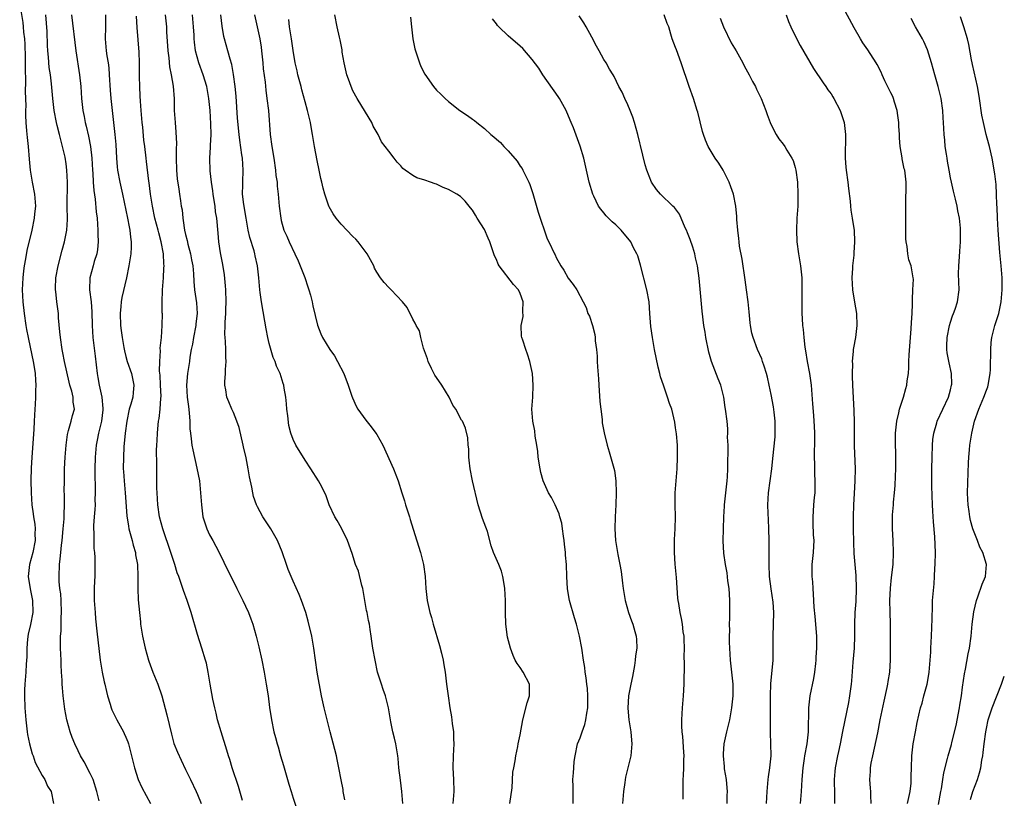
# Model space of a CAD drawing. Units: inches. Extents: x 2628000 to 2631000, y 1476000 to 1479000.
# Drawn here: x 2630835 to 2631000, y 1476670 to 1476800 of the extents above; entities that cross this region are included whole.
import ezdxf

# ---------------------------------------------------------------- set-up
doc = ezdxf.new("R2010")
doc.units = ezdxf.units.IN
doc.header["$MEASUREMENT"] = 0
doc.layers.add('LD26281476_2ft', color=190, linetype='Continuous')

msp = doc.modelspace()

# ---------------------------------------------------------------- linework, layer by layer
at = {"layer": 'LD26281476_2ft'}
for points, elevation in [([(2630835.23, 1476802.77), (2630835.75, 1476799.75), (2630835.82, 1476799), (2630835.87, 1476798.13), (2630836.02, 1476797), (2630836.08, 1476796.08), (2630836.15, 1476793.85), (2630836.16, 1476792.16), (2630836.2, 1476789.79), (2630836.16, 1476788.16), (2630836.23, 1476785.77), (2630836.19, 1476785), (2630836.18, 1476784.18), (2630836.25, 1476783), (2630836.39, 1476781.61), (2630836.48, 1476780.48), (2630836.66, 1476779), (2630836.83, 1476776.83), (2630836.96, 1476775), (2630837.29, 1476773), (2630837.69, 1476771), (2630837.85, 1476769), (2630837.71, 1476767.71), (2630837.66, 1476767), (2630837.24, 1476765), (2630836.43, 1476761.57), (2630836.2, 1476760.2), (2630835.96, 1476759), (2630835.84, 1476758.16), (2630835.73, 1476757), (2630835.66, 1476755), (2630835.75, 1476753), (2630835.95, 1476751), (2630836.24, 1476749), (2630836.35, 1476748.35), (2630836.62, 1476747), (2630837, 1476745.37), (2630837.51, 1476743), (2630837.69, 1476741.69), (2630837.83, 1476741), (2630837.88, 1476739.88), (2630837.95, 1476739), (2630837.89, 1476738.11), (2630837.86, 1476737), (2630837.81, 1476735.81), (2630837.75, 1476735), (2630837.67, 1476733), (2630837.58, 1476731.58), (2630837.25, 1476727), (2630837.13, 1476725.13), (2630837.08, 1476723.08), (2630837.13, 1476721), (2630837.28, 1476719), (2630837.5, 1476717.5), (2630837.55, 1476717), (2630837.77, 1476715.77), (2630837.81, 1476715), (2630837.78, 1476714.22), (2630837.8, 1476713), (2630837.4, 1476711), (2630836.86, 1476709), (2630836.67, 1476707), (2630836.96, 1476704.96), (2630837.35, 1476703), (2630837.41, 1476701), (2630837.02, 1476698.98), (2630836.64, 1476697.36), (2630836.52, 1476696.52), (2630836.41, 1476695), (2630836.44, 1476693.56), (2630836.32, 1476692.32), (2630836.28, 1476691), (2630836.09, 1476689), (2630836.05, 1476688.05), (2630836.01, 1476687), (2630836.09, 1476685), (2630836.24, 1476683), (2630836.48, 1476681), (2630836.55, 1476680.55), (2630836.89, 1476679), (2630837.34, 1476677.34), (2630837.47, 1476677), (2630837.84, 1476675.84), (2630839, 1476673.68), (2630839.41, 1476673), (2630839.9, 1476671.9), (2630840.47, 1476671), (2630840.91, 1476669)], 10434), ([(2630977.74, 1476669), (2630977.66, 1476670.34), (2630977.65, 1476671), (2630977.59, 1476671.59), (2630977.5, 1476673), (2630977.62, 1476674.38), (2630977.62, 1476675), (2630977.74, 1476675.74), (2630977.98, 1476677), (2630978.83, 1476680.83), (2630979.24, 1476683), (2630979.87, 1476686.13), (2630980.41, 1476688.41), (2630980.52, 1476689), (2630980.57, 1476689.43), (2630980.85, 1476691), (2630980.94, 1476693.06), (2630980.93, 1476699), (2630980.89, 1476701.11), (2630980.87, 1476703), (2630980.96, 1476705.04), (2630981.14, 1476706.86), (2630981.38, 1476709), (2630981.48, 1476711), (2630981.42, 1476713), (2630981.31, 1476715), (2630981.3, 1476717), (2630981.3, 1476717.3), (2630981.44, 1476719), (2630981.45, 1476719.45), (2630981.63, 1476721), (2630981.75, 1476722.25), (2630981.78, 1476723.78), (2630981.84, 1476725), (2630981.82, 1476727.82), (2630981.78, 1476729), (2630981.8, 1476731), (2630982.03, 1476733), (2630982.37, 1476734.37), (2630982.48, 1476735), (2630983.12, 1476737), (2630983.52, 1476738.48), (2630983.69, 1476739), (2630983.77, 1476739.77), (2630983.94, 1476741), (2630984.02, 1476741.98), (2630984.03, 1476743), (2630984.08, 1476744.08), (2630984.29, 1476747), (2630984.43, 1476748.43), (2630984.46, 1476749.54), (2630984.6, 1476751), (2630984.66, 1476752.66), (2630984.63, 1476753.37), (2630984.7, 1476755), (2630984.79, 1476756.79), (2630984.77, 1476757), (2630984.44, 1476759), (2630984.03, 1476760.03), (2630983.85, 1476761), (2630983.74, 1476762.26), (2630983.57, 1476763), (2630983.54, 1476763.54), (2630983.54, 1476765), (2630983.52, 1476766.48), (2630983.53, 1476767.53), (2630983.51, 1476769), (2630983.52, 1476770.48), (2630983.55, 1476771.55), (2630983.55, 1476773), (2630983.33, 1476775), (2630983.26, 1476775.26), (2630982.92, 1476776.92), (2630982.91, 1476777.09), (2630982.6, 1476779), (2630982.45, 1476780.45), (2630982.45, 1476781), (2630982.36, 1476782.36), (2630982.33, 1476783), (2630982.19, 1476784.19), (2630982.06, 1476785), (2630981.6, 1476786.4), (2630981.44, 1476787), (2630981.32, 1476787.32), (2630981, 1476787.95), (2630980.02, 1476789.98), (2630979.56, 1476791), (2630979.4, 1476791.4), (2630978.71, 1476792.71), (2630978.54, 1476793), (2630977.17, 1476795.17), (2630976.34, 1476796.34), (2630975.93, 1476797), (2630974.86, 1476798.86), (2630973, 1476802.34)], 10400), ([(2630848.54, 1476669.46), (2630848.16, 1476671), (2630847.51, 1476673), (2630847, 1476674.03), (2630846, 1476676), (2630845.38, 1476677), (2630845, 1476677.79), (2630844.44, 1476679), (2630844.03, 1476680.03), (2630843.7, 1476681), (2630843.14, 1476683), (2630842.8, 1476684.8), (2630842.52, 1476687), (2630842.38, 1476688.38), (2630842.34, 1476689), (2630842.34, 1476689.66), (2630842.25, 1476691), (2630842.19, 1476692.19), (2630842.18, 1476693), (2630842.08, 1476695), (2630842.05, 1476696.05), (2630842.06, 1476697), (2630842.15, 1476697.85), (2630842.16, 1476700.16), (2630842.23, 1476701), (2630842.16, 1476703), (2630842.09, 1476704.09), (2630841.96, 1476705), (2630841.84, 1476706.16), (2630841.81, 1476707), (2630841.87, 1476709), (2630842.02, 1476709.98), (2630842.1, 1476711), (2630842.22, 1476712.22), (2630842.34, 1476713), (2630842.52, 1476715), (2630842.65, 1476716.65), (2630842.65, 1476717.35), (2630842.72, 1476719), (2630842.72, 1476720.72), (2630842.69, 1476721.31), (2630842.7, 1476723), (2630842.74, 1476725), (2630842.84, 1476727), (2630842.99, 1476729), (2630843.22, 1476730.78), (2630843.26, 1476731), (2630843.42, 1476731.42), (2630843.83, 1476733), (2630844.04, 1476733.96), (2630844.4, 1476735), (2630844.2, 1476736.2), (2630844.19, 1476737), (2630843.97, 1476738.03), (2630843.64, 1476739), (2630843.51, 1476739.51), (2630842.72, 1476743), (2630842.45, 1476744.45), (2630842.33, 1476745), (2630842.04, 1476747), (2630841.97, 1476747.97), (2630841.72, 1476750.27), (2630841.7, 1476751), (2630841.46, 1476753), (2630841.28, 1476754.72), (2630841.24, 1476755), (2630841.23, 1476755.23), (2630841.3, 1476757), (2630841.65, 1476759), (2630842.35, 1476761.65), (2630842.73, 1476763), (2630843.12, 1476765), (2630843.22, 1476766.77), (2630843.2, 1476769), (2630843.23, 1476773), (2630843.14, 1476775), (2630843, 1476776.08), (2630842.82, 1476777.18), (2630842.41, 1476779), (2630842.1, 1476780.1), (2630841.89, 1476781), (2630841.52, 1476782.48), (2630841.37, 1476783), (2630840.98, 1476784.98), (2630840.76, 1476787), (2630840.55, 1476789.45), (2630840.36, 1476791), (2630840.18, 1476792.18), (2630840.06, 1476793.94), (2630839.95, 1476795), (2630839.89, 1476795.89), (2630839.8, 1476798.2), (2630839.61, 1476801)], 10432), ([(2630843.92, 1476801), (2630844.64, 1476795), (2630845.26, 1476791), (2630845.45, 1476789), (2630845.56, 1476787), (2630845.78, 1476785), (2630846, 1476784), (2630846.19, 1476783), (2630846.36, 1476782.36), (2630846.72, 1476780.72), (2630847.05, 1476779), (2630847.28, 1476777), (2630847.41, 1476775), (2630847.46, 1476774.54), (2630847.53, 1476773), (2630847.62, 1476771.62), (2630847.85, 1476770.15), (2630848.04, 1476768.04), (2630848.18, 1476767), (2630848.33, 1476765), (2630848.31, 1476764.31), (2630848.35, 1476763), (2630848.25, 1476761.75), (2630848.11, 1476761), (2630847.7, 1476759.7), (2630847.52, 1476759), (2630846.95, 1476757), (2630846.91, 1476755), (2630847.18, 1476753), (2630847.31, 1476751.31), (2630847.35, 1476749), (2630847.48, 1476747), (2630847.88, 1476743.88), (2630848.17, 1476741), (2630848.31, 1476740.31), (2630848.51, 1476739), (2630848.95, 1476737), (2630849.14, 1476735.14), (2630849.13, 1476734.87), (2630848.9, 1476733), (2630848.41, 1476731), (2630848.2, 1476729.8), (2630848.04, 1476729), (2630847.86, 1476727), (2630847.79, 1476725), (2630847.79, 1476723.79), (2630847.86, 1476722.14), (2630847.88, 1476721), (2630847.83, 1476719.83), (2630847.84, 1476719), (2630847.81, 1476718.19), (2630847.68, 1476717), (2630847.56, 1476715.56), (2630847.56, 1476715), (2630847.62, 1476714.38), (2630847.61, 1476713), (2630847.66, 1476711.66), (2630847.75, 1476711), (2630847.8, 1476710.2), (2630847.83, 1476709), (2630847.81, 1476707.81), (2630847.78, 1476707), (2630847.73, 1476706.27), (2630847.69, 1476705), (2630847.71, 1476703), (2630847.84, 1476701), (2630847.94, 1476699.94), (2630848.16, 1476697.84), (2630848.69, 1476693), (2630849.01, 1476691.01), (2630849.36, 1476689.36), (2630849.46, 1476689), (2630849.73, 1476687.74), (2630849.94, 1476687), (2630850.37, 1476685.63), (2630850.53, 1476685), (2630850.67, 1476684.67), (2630851.47, 1476683), (2630852.6, 1476681), (2630852.73, 1476680.73), (2630853, 1476680.12), (2630853.32, 1476679.32), (2630853.44, 1476679), (2630854.42, 1476675), (2630855.08, 1476673), (2630855.68, 1476671.68), (2630857.11, 1476669)], 10430), ([(2630849.61, 1476801), (2630849.59, 1476799.59), (2630849.56, 1476799), (2630849.54, 1476797), (2630849.71, 1476795), (2630849.82, 1476794.18), (2630850.01, 1476793), (2630850.13, 1476792.13), (2630850.22, 1476791), (2630850.39, 1476788.39), (2630850.5, 1476787), (2630851.15, 1476781), (2630851.3, 1476779.3), (2630851.42, 1476777), (2630851.55, 1476775.55), (2630851.62, 1476775), (2630852, 1476773), (2630852.44, 1476771), (2630853.25, 1476767), (2630853.53, 1476765.53), (2630853.67, 1476765), (2630853.78, 1476763.78), (2630853.91, 1476763), (2630853.88, 1476762.12), (2630853.81, 1476761), (2630853.51, 1476759), (2630853.11, 1476757), (2630852.32, 1476753.68), (2630852.23, 1476753), (2630852.18, 1476752.18), (2630852.05, 1476751), (2630852.1, 1476749), (2630852.19, 1476748.19), (2630852.36, 1476747), (2630852.68, 1476745.32), (2630852.76, 1476744.76), (2630853, 1476743.81), (2630853.24, 1476743), (2630853.92, 1476741), (2630854.12, 1476740.13), (2630854.35, 1476739), (2630854.19, 1476737.81), (2630854.14, 1476737), (2630853.84, 1476735.84), (2630853.57, 1476735), (2630853.14, 1476733), (2630852.89, 1476731), (2630852.68, 1476728.68), (2630852.58, 1476727), (2630852.57, 1476725), (2630852.59, 1476724.59), (2630852.7, 1476723), (2630852.89, 1476721), (2630853.16, 1476717.16), (2630853.42, 1476715.42), (2630853.51, 1476715), (2630854.06, 1476713), (2630854.24, 1476712.24), (2630854.59, 1476711), (2630854.63, 1476710.63), (2630854.93, 1476709), (2630855.02, 1476706.98), (2630855, 1476705), (2630855.08, 1476703.08), (2630855.27, 1476701), (2630855.42, 1476699.42), (2630855.47, 1476699), (2630855.78, 1476697), (2630856.21, 1476695), (2630856.77, 1476693), (2630856.83, 1476692.83), (2630857.53, 1476691), (2630858.34, 1476689), (2630859.01, 1476687.01), (2630859.84, 1476683.84), (2630860.61, 1476680.61), (2630861.05, 1476679.05), (2630861.61, 1476677.61), (2630862.24, 1476676.24), (2630863, 1476674.72), (2630863.8, 1476673), (2630864.77, 1476671), (2630865, 1476670.49), (2630865.62, 1476669)], 10428), ([(2630872.5, 1476669.5), (2630871.85, 1476671.85), (2630870.8, 1476675), (2630870.39, 1476676.39), (2630870.18, 1476677), (2630869.92, 1476677.92), (2630868.92, 1476681), (2630868.34, 1476683), (2630868.1, 1476684.1), (2630867.86, 1476685), (2630867.54, 1476686.46), (2630867.09, 1476689), (2630866.77, 1476691), (2630866.47, 1476692.47), (2630866.33, 1476693), (2630865.73, 1476695), (2630865, 1476697.3), (2630863.95, 1476701), (2630863.28, 1476703), (2630862.65, 1476704.65), (2630862.33, 1476705.67), (2630861.84, 1476707), (2630861.6, 1476707.6), (2630861.18, 1476709), (2630861, 1476709.52), (2630860.54, 1476711), (2630859.2, 1476715), (2630858.64, 1476717), (2630858.32, 1476719), (2630858.21, 1476721), (2630858.19, 1476721.81), (2630858.2, 1476724.2), (2630858.18, 1476725), (2630858.18, 1476725.82), (2630858.15, 1476728.15), (2630858.2, 1476729), (2630858.26, 1476729.74), (2630858.3, 1476731), (2630858.4, 1476732.4), (2630858.47, 1476733), (2630858.56, 1476733.44), (2630858.72, 1476735), (2630858.84, 1476736.84), (2630858.88, 1476737.12), (2630858.81, 1476739), (2630858.71, 1476740.71), (2630858.65, 1476741.35), (2630858.66, 1476743), (2630858.8, 1476744.8), (2630858.76, 1476745.24), (2630858.97, 1476747), (2630859.09, 1476749), (2630859.1, 1476751), (2630859.09, 1476751.09), (2630859.07, 1476753), (2630859.13, 1476754.87), (2630859.12, 1476755), (2630859.27, 1476757), (2630859.37, 1476758.63), (2630859.38, 1476759), (2630859.34, 1476759.34), (2630859.27, 1476761), (2630858.91, 1476763), (2630858.51, 1476764.51), (2630858.4, 1476765), (2630857.86, 1476767), (2630857.43, 1476769), (2630857.12, 1476771), (2630856.88, 1476772.88), (2630856.83, 1476773.17), (2630856.47, 1476776.47), (2630856.4, 1476777), (2630856.15, 1476779), (2630856.01, 1476780.01), (2630855.81, 1476782.19), (2630855.72, 1476783), (2630855.54, 1476785), (2630855.43, 1476786.57), (2630855.41, 1476787.41), (2630855.33, 1476789), (2630855.3, 1476790.7), (2630855.3, 1476793), (2630855.24, 1476794.76), (2630854.9, 1476798.9), (2630854.78, 1476800.78)], 10426), ([(2630859.58, 1476801), (2630859.79, 1476799), (2630859.81, 1476798.19), (2630860.02, 1476795), (2630860.18, 1476793.82), (2630860.3, 1476792.3), (2630860.58, 1476791), (2630860.93, 1476789.07), (2630861.07, 1476786.93), (2630861.07, 1476785), (2630861.22, 1476783), (2630861.38, 1476781.38), (2630861.47, 1476779.47), (2630861.41, 1476778.59), (2630861.42, 1476777), (2630861.46, 1476775), (2630861.59, 1476773.59), (2630861.84, 1476771.83), (2630861.97, 1476771), (2630862.12, 1476769.88), (2630862.27, 1476769), (2630862.39, 1476768.39), (2630862.52, 1476767), (2630862.61, 1476766.61), (2630862.83, 1476765), (2630863, 1476764.25), (2630863.25, 1476763.25), (2630863.39, 1476762.61), (2630863.82, 1476761), (2630863.99, 1476759.99), (2630864.18, 1476759), (2630864.31, 1476757.69), (2630864.36, 1476756.36), (2630864.49, 1476755), (2630864.82, 1476752.82), (2630864.93, 1476751), (2630864.71, 1476749.29), (2630864.69, 1476749), (2630864.29, 1476747), (2630864.13, 1476745.87), (2630863.93, 1476745), (2630863.71, 1476743.71), (2630863.62, 1476743), (2630863.31, 1476741), (2630863.15, 1476739), (2630863.26, 1476737), (2630863.45, 1476735.45), (2630863.6, 1476734.4), (2630863.68, 1476733), (2630863.7, 1476731.7), (2630863.79, 1476731), (2630863.94, 1476730.06), (2630864.05, 1476729), (2630864.2, 1476728.2), (2630864.87, 1476725.13), (2630865.3, 1476723), (2630865.51, 1476721), (2630865.63, 1476719), (2630865.9, 1476717), (2630866.14, 1476716.14), (2630866.54, 1476715), (2630867, 1476714), (2630867.54, 1476713), (2630868.07, 1476712.07), (2630868.62, 1476711), (2630869.4, 1476709.4), (2630869.56, 1476709), (2630870.06, 1476708.06), (2630870.54, 1476707), (2630871, 1476706.14), (2630871.58, 1476705), (2630872.57, 1476703), (2630873, 1476702.05), (2630873.5, 1476701), (2630873.9, 1476699.9), (2630874.25, 1476699), (2630874.79, 1476697), (2630875.22, 1476695.22), (2630875.73, 1476693), (2630876.14, 1476691), (2630876.49, 1476689), (2630876.81, 1476687), (2630877.05, 1476685.05), (2630877.36, 1476683), (2630877.78, 1476681), (2630878.05, 1476680.05), (2630878.3, 1476679), (2630878.47, 1476678.47), (2630878.89, 1476677), (2630879.39, 1476675.39), (2630879.49, 1476675), (2630880.07, 1476673), (2630880.26, 1476672.26), (2630880.67, 1476671), (2630881, 1476669.92), (2630881.71, 1476667.71)], 10424), ([(2630889.63, 1476669.63), (2630889.36, 1476671), (2630889.35, 1476671.35), (2630889, 1476672.97), (2630888.64, 1476675), (2630888.34, 1476676.34), (2630888.22, 1476677), (2630887.97, 1476678.03), (2630887.17, 1476681), (2630886.66, 1476683), (2630886.17, 1476685), (2630885.74, 1476687), (2630885.02, 1476690.98), (2630884.43, 1476695), (2630884.09, 1476697), (2630883.52, 1476699.52), (2630883.09, 1476701), (2630882.41, 1476703), (2630882.01, 1476704.01), (2630881, 1476706.2), (2630880.65, 1476707), (2630880.18, 1476708.18), (2630879.87, 1476709), (2630879.15, 1476711.15), (2630878.39, 1476713), (2630877.23, 1476715), (2630875.91, 1476717), (2630875, 1476718.67), (2630874.84, 1476719), (2630874.37, 1476720.37), (2630874.23, 1476721), (2630874.06, 1476721.94), (2630873.68, 1476723.68), (2630873.49, 1476725), (2630873.12, 1476726.88), (2630872.68, 1476728.68), (2630872.62, 1476729), (2630871.94, 1476731.94), (2630871.59, 1476733), (2630871, 1476734.46), (2630870.74, 1476735), (2630870.22, 1476736.22), (2630869.92, 1476737), (2630869.74, 1476738.26), (2630869.58, 1476739), (2630869.56, 1476739.56), (2630869.66, 1476741), (2630869.67, 1476741.67), (2630869.78, 1476743), (2630869.73, 1476743.73), (2630869.71, 1476745), (2630869.66, 1476746.34), (2630869.59, 1476747), (2630869.55, 1476747.55), (2630869.6, 1476749), (2630869.6, 1476749.6), (2630869.71, 1476751), (2630869.72, 1476751.72), (2630869.77, 1476753), (2630869.71, 1476755), (2630869.67, 1476755.67), (2630869.48, 1476757.48), (2630869.2, 1476759.2), (2630868.81, 1476761.19), (2630868.55, 1476763), (2630868.45, 1476764.45), (2630868.21, 1476767), (2630868.02, 1476768.02), (2630867.92, 1476769), (2630867.72, 1476770.28), (2630867.59, 1476771), (2630867.53, 1476771.53), (2630867.3, 1476773), (2630867.1, 1476774.9), (2630867.06, 1476777), (2630867.16, 1476778.84), (2630867.15, 1476779.15), (2630867.25, 1476781), (2630867.24, 1476782.76), (2630867.09, 1476785), (2630866.87, 1476787), (2630866.52, 1476789), (2630865.94, 1476791), (2630865.21, 1476793), (2630864.65, 1476795), (2630864.46, 1476796.46), (2630864.41, 1476797), (2630864.4, 1476797.6), (2630864.33, 1476799), (2630864.15, 1476801)], 10422), ([(2630899.36, 1476669), (2630899.2, 1476671), (2630898.93, 1476672.93), (2630898.7, 1476675), (2630898.56, 1476676.56), (2630898.5, 1476677), (2630898.37, 1476677.63), (2630898.15, 1476679), (2630897.96, 1476679.96), (2630897.68, 1476681), (2630897.32, 1476682.68), (2630896.92, 1476685), (2630896.42, 1476687), (2630896.07, 1476688.07), (2630895.75, 1476689), (2630895.13, 1476691), (2630894.69, 1476693), (2630894.34, 1476695), (2630894.16, 1476696.16), (2630894.05, 1476697), (2630893.89, 1476698.11), (2630893.74, 1476699), (2630893.61, 1476699.61), (2630893.36, 1476701), (2630893.29, 1476701.29), (2630892.65, 1476705), (2630892.49, 1476705.51), (2630891.9, 1476707.9), (2630891.45, 1476709), (2630890.84, 1476710.84), (2630890.06, 1476713), (2630889.08, 1476715.08), (2630888.37, 1476716.37), (2630887.97, 1476717), (2630887.04, 1476719), (2630886.51, 1476720.51), (2630886.28, 1476721), (2630885.5, 1476722.5), (2630885.26, 1476723), (2630883.94, 1476725), (2630883, 1476726.45), (2630881.42, 1476729), (2630881, 1476729.92), (2630880.6, 1476731), (2630880.29, 1476732.29), (2630880.1, 1476733.9), (2630879.96, 1476735), (2630879.9, 1476735.9), (2630879.74, 1476737), (2630879.48, 1476738.52), (2630879.43, 1476739), (2630879.31, 1476739.31), (2630878.79, 1476741), (2630878.2, 1476742.2), (2630877.97, 1476743), (2630877.65, 1476743.65), (2630877, 1476745.99), (2630876.76, 1476747), (2630876.46, 1476748.46), (2630876.26, 1476749.74), (2630875.7, 1476753), (2630875.48, 1476754.52), (2630875.43, 1476755), (2630875.26, 1476757), (2630875.05, 1476759), (2630874.66, 1476760.66), (2630874.6, 1476761), (2630874.46, 1476761.54), (2630873.74, 1476763.74), (2630873.48, 1476765), (2630873.12, 1476767), (2630872.74, 1476769.26), (2630872.54, 1476771), (2630872.56, 1476772.56), (2630872.55, 1476773), (2630872.62, 1476775), (2630872.5, 1476777), (2630872.43, 1476777.57), (2630872.05, 1476780.05), (2630871.93, 1476781), (2630871.7, 1476783.7), (2630871.43, 1476787.43), (2630871.28, 1476789), (2630871.01, 1476791.01), (2630870.71, 1476792.71), (2630870.43, 1476793.57), (2630870.06, 1476795), (2630869.5, 1476797), (2630869.4, 1476797.4), (2630869.11, 1476799.11), (2630868.87, 1476801)], 10420), ([(2630874.55, 1476801), (2630874.97, 1476799), (2630875.42, 1476797), (2630875.64, 1476795.63), (2630875.72, 1476795), (2630875.9, 1476793), (2630875.98, 1476791.98), (2630876.28, 1476789.72), (2630876.4, 1476788.4), (2630876.6, 1476787), (2630876.84, 1476785), (2630877.17, 1476781), (2630877.45, 1476779), (2630877.75, 1476777), (2630878.03, 1476775), (2630878.12, 1476774.12), (2630878.29, 1476773), (2630878.34, 1476772.34), (2630878.5, 1476771), (2630878.66, 1476769), (2630878.91, 1476767), (2630879, 1476766.61), (2630879.45, 1476765), (2630879.95, 1476763.95), (2630880.31, 1476763), (2630881.28, 1476761), (2630881.85, 1476759.85), (2630882.19, 1476759), (2630882.95, 1476757.05), (2630883.46, 1476755.46), (2630883.64, 1476755), (2630883.89, 1476754.11), (2630884.15, 1476753), (2630884.29, 1476752.29), (2630885.08, 1476749.08), (2630885.64, 1476747.64), (2630885.92, 1476747), (2630887.14, 1476745), (2630887.91, 1476743.91), (2630888.43, 1476743), (2630889.46, 1476741), (2630890.21, 1476739), (2630890.83, 1476737.17), (2630890.91, 1476736.91), (2630891.53, 1476735.53), (2630891.84, 1476735), (2630893.15, 1476733.15), (2630894.04, 1476732.04), (2630894.84, 1476731), (2630895, 1476730.77), (2630896.01, 1476729), (2630897.8, 1476725), (2630898.59, 1476723), (2630899.2, 1476721), (2630899.64, 1476719.64), (2630899.81, 1476719), (2630900.44, 1476717), (2630900.56, 1476716.56), (2630901.1, 1476714.9), (2630902.31, 1476711), (2630902.8, 1476709), (2630903.08, 1476707), (2630903.22, 1476705), (2630903.43, 1476703), (2630903.52, 1476702.48), (2630903.84, 1476701), (2630904.12, 1476700.12), (2630904.4, 1476699), (2630905.47, 1476695.47), (2630905.81, 1476694.19), (2630906.09, 1476693), (2630906.2, 1476692.2), (2630906.41, 1476691), (2630906.64, 1476689), (2630906.91, 1476687), (2630907.23, 1476685), (2630907.49, 1476683.49), (2630907.61, 1476682.39), (2630907.8, 1476681), (2630907.85, 1476679.85), (2630907.86, 1476679), (2630907.75, 1476677), (2630907.71, 1476675), (2630907.83, 1476673), (2630907.89, 1476671), (2630907.74, 1476669)], 10418), ([(2630927.84, 1476669), (2630927.85, 1476671), (2630927.84, 1476671.84), (2630927.79, 1476673), (2630927.89, 1476674.11), (2630927.94, 1476675), (2630928.04, 1476676.04), (2630928.17, 1476677), (2630928.6, 1476679), (2630929, 1476679.99), (2630929.34, 1476681), (2630929.79, 1476682.21), (2630929.99, 1476683), (2630930.13, 1476684.13), (2630930.3, 1476685), (2630930.3, 1476687), (2630930.24, 1476688.24), (2630930.12, 1476689), (2630930.04, 1476690.04), (2630929.84, 1476691), (2630929.78, 1476691.78), (2630929.57, 1476693), (2630929.29, 1476695), (2630928.93, 1476697), (2630928.43, 1476699), (2630928.07, 1476700.07), (2630927.25, 1476703), (2630926.91, 1476704.91), (2630926.78, 1476707), (2630926.71, 1476709), (2630926.57, 1476710.57), (2630926.56, 1476711), (2630926.4, 1476712.4), (2630926.36, 1476713), (2630926.24, 1476713.76), (2630926.09, 1476715), (2630925.95, 1476715.95), (2630925.63, 1476717), (2630925.5, 1476717.5), (2630924.82, 1476719), (2630924.2, 1476720.2), (2630923.75, 1476721), (2630922.85, 1476723), (2630922.43, 1476724.43), (2630922.33, 1476725), (2630922.02, 1476727), (2630921.93, 1476727.93), (2630921.78, 1476729), (2630921.51, 1476730.49), (2630921.41, 1476731.41), (2630921.09, 1476733), (2630920.96, 1476735), (2630921.09, 1476737), (2630921.17, 1476739), (2630921.03, 1476741), (2630920.61, 1476743), (2630920.22, 1476744.22), (2630919.94, 1476745), (2630919.42, 1476746.58), (2630919.27, 1476747), (2630919.21, 1476747.21), (2630919.16, 1476749), (2630919.5, 1476750.5), (2630919.43, 1476751.43), (2630919.5, 1476753), (2630919, 1476754.38), (2630918.7, 1476755), (2630917.87, 1476755.87), (2630915.46, 1476759), (2630915.3, 1476759.3), (2630915, 1476760.04), (2630914.67, 1476760.67), (2630914.58, 1476761), (2630913.9, 1476763), (2630913.65, 1476763.65), (2630913, 1476765.09), (2630911.78, 1476767), (2630911.5, 1476767.5), (2630911, 1476768.32), (2630910.69, 1476768.69), (2630910.46, 1476769), (2630909.8, 1476769.8), (2630909, 1476770.58), (2630908.4, 1476771), (2630907, 1476771.78), (2630906.11, 1476772.11), (2630905, 1476772.65), (2630904.73, 1476772.73), (2630904, 1476773), (2630903, 1476773.35), (2630901.71, 1476773.71), (2630901, 1476774.11), (2630899.73, 1476775), (2630899.32, 1476775.32), (2630899, 1476775.72), (2630898.38, 1476776.38), (2630897.92, 1476777), (2630897, 1476778.17), (2630896.4, 1476779), (2630895.78, 1476779.78), (2630895.23, 1476781), (2630894.4, 1476782.4), (2630894.14, 1476783), (2630893.7, 1476783.7), (2630891.7, 1476787), (2630891, 1476788.29), (2630890.68, 1476789), (2630890.24, 1476790.24), (2630890, 1476791), (2630889.54, 1476793), (2630889.22, 1476794.78), (2630889.17, 1476795.17), (2630888.85, 1476796.85), (2630888.74, 1476797.26), (2630888.35, 1476799), (2630887.98, 1476801)], 10414), ([(2630900.65, 1476800.65), (2630900.77, 1476799), (2630901, 1476797), (2630901.35, 1476795.35), (2630901.44, 1476795), (2630901.68, 1476794.32), (2630902.11, 1476793), (2630902.38, 1476792.38), (2630903, 1476791.09), (2630904.49, 1476789), (2630905, 1476788.4), (2630905.72, 1476787.72), (2630906.43, 1476787), (2630907, 1476786.51), (2630908.88, 1476785), (2630910.18, 1476784.18), (2630911, 1476783.58), (2630911.34, 1476783.34), (2630911.73, 1476783), (2630913, 1476781.99), (2630914.08, 1476781), (2630914.6, 1476780.6), (2630915, 1476780.23), (2630915.67, 1476779.67), (2630916.26, 1476779), (2630917, 1476778.27), (2630918.5, 1476776.5), (2630919, 1476775.71), (2630919.3, 1476775.3), (2630919.45, 1476775), (2630919.85, 1476774.15), (2630920.44, 1476773), (2630920.6, 1476772.6), (2630921.1, 1476771.1), (2630921.98, 1476767.98), (2630923.5, 1476763.5), (2630923.77, 1476763), (2630924.7, 1476761), (2630924.82, 1476760.82), (2630925, 1476760.42), (2630925.79, 1476759), (2630926.28, 1476758.28), (2630927, 1476756.95), (2630927.86, 1476755.86), (2630928.48, 1476755), (2630929.55, 1476753), (2630930, 1476752), (2630930.33, 1476751), (2630930.57, 1476750.57), (2630931.07, 1476749), (2630931.5, 1476747.5), (2630931.53, 1476747), (2630931.53, 1476746.47), (2630931.74, 1476745), (2630931.87, 1476743.87), (2630931.88, 1476743), (2630931.91, 1476742.09), (2630932.09, 1476740.09), (2630932.14, 1476739), (2630932.32, 1476736.32), (2630932.47, 1476735), (2630932.69, 1476733.3), (2630932.73, 1476732.73), (2630933.04, 1476731.04), (2630933.54, 1476729), (2630933.85, 1476727.85), (2630934.32, 1476726.32), (2630934.74, 1476724.74), (2630934.99, 1476723), (2630935.07, 1476721), (2630934.99, 1476718.99), (2630934.89, 1476717), (2630934.84, 1476715), (2630934.94, 1476713), (2630935.33, 1476710.67), (2630935.66, 1476709), (2630935.86, 1476707.86), (2630936.1, 1476705.9), (2630936.23, 1476705), (2630936.58, 1476703), (2630937.13, 1476701), (2630937.59, 1476699.59), (2630937.84, 1476699), (2630938.18, 1476697.82), (2630938.41, 1476697), (2630938.46, 1476696.46), (2630938.51, 1476695), (2630938.29, 1476693.71), (2630938.24, 1476693), (2630938.1, 1476692.1), (2630937.76, 1476690.24), (2630937.5, 1476689), (2630937.12, 1476687), (2630936.98, 1476684.98), (2630937.15, 1476683), (2630937.49, 1476681), (2630937.61, 1476679.61), (2630937.69, 1476679), (2630937.5, 1476677), (2630936.59, 1476673.41), (2630936.49, 1476672.49), (2630936.27, 1476671), (2630936.12, 1476669)], 10412), ([(2630953.62, 1476669), (2630953.64, 1476670.36), (2630953.67, 1476671), (2630953.64, 1476671.64), (2630953.49, 1476673), (2630953.2, 1476674.8), (2630953.18, 1476675.18), (2630952.98, 1476677), (2630953, 1476677.32), (2630953.12, 1476679), (2630953.54, 1476681), (2630954.04, 1476683), (2630954.43, 1476685), (2630954.63, 1476687), (2630954.61, 1476689), (2630954.42, 1476691), (2630954.19, 1476693), (2630953.99, 1476695.99), (2630954, 1476697), (2630954.04, 1476697.96), (2630954.03, 1476699), (2630954.04, 1476700.04), (2630954.08, 1476701), (2630954.07, 1476703), (2630954.03, 1476704.03), (2630953.94, 1476705), (2630953.74, 1476706.26), (2630953.62, 1476707.62), (2630953.34, 1476709), (2630953.09, 1476710.91), (2630952.97, 1476712.97), (2630952.99, 1476715), (2630953.08, 1476717), (2630953.2, 1476718.8), (2630953.2, 1476719), (2630953.62, 1476723), (2630953.67, 1476723.67), (2630953.73, 1476725), (2630953.74, 1476726.26), (2630953.8, 1476727.8), (2630953.77, 1476729), (2630953.7, 1476730.3), (2630953.74, 1476731), (2630953.73, 1476731.73), (2630953.61, 1476733), (2630953.37, 1476735), (2630953.3, 1476735.3), (2630953.06, 1476737), (2630952.54, 1476739), (2630952.09, 1476740.09), (2630951.01, 1476743.01), (2630950.55, 1476744.55), (2630950.05, 1476747), (2630949.92, 1476747.92), (2630949.72, 1476749), (2630949.42, 1476751.42), (2630948.94, 1476756.94), (2630948.67, 1476759), (2630948.34, 1476760.34), (2630948.22, 1476761), (2630947.85, 1476762.15), (2630947.42, 1476763.42), (2630947, 1476764.55), (2630946.81, 1476765), (2630946.61, 1476765.39), (2630945.64, 1476767.64), (2630944.79, 1476768.79), (2630944.55, 1476769), (2630942.48, 1476771), (2630941.77, 1476771.77), (2630940.96, 1476773), (2630940.17, 1476775), (2630939.91, 1476775.91), (2630939.13, 1476779.13), (2630939, 1476779.61), (2630938.66, 1476781), (2630938.13, 1476783), (2630937.86, 1476783.86), (2630937.41, 1476785), (2630937, 1476785.97), (2630936.51, 1476787), (2630936.05, 1476788.05), (2630935.52, 1476789), (2630934.69, 1476790.69), (2630934.52, 1476791), (2630933.94, 1476791.94), (2630933.37, 1476793), (2630933, 1476793.56), (2630932.2, 1476795), (2630931.75, 1476795.75), (2630931, 1476797.27), (2630930.04, 1476799), (2630929.66, 1476799.66), (2630928.83, 1476800.83)], 10408), ([(2630960.21, 1476669), (2630960.33, 1476671), (2630960.5, 1476673), (2630960.55, 1476673.45), (2630960.78, 1476675), (2630960.97, 1476677), (2630960.95, 1476679), (2630960.87, 1476680.87), (2630960.86, 1476683), (2630960.87, 1476687), (2630960.94, 1476689.06), (2630961.3, 1476693), (2630961.33, 1476695), (2630961.3, 1476697), (2630961.44, 1476701), (2630961.31, 1476702.69), (2630960.96, 1476704.96), (2630960.72, 1476707), (2630960.64, 1476709), (2630960.65, 1476713), (2630960.6, 1476715), (2630960.53, 1476716.53), (2630960.46, 1476717.54), (2630960.43, 1476719), (2630960.53, 1476721), (2630961.09, 1476725), (2630961.25, 1476726.75), (2630961.63, 1476730.37), (2630961.66, 1476731), (2630961.64, 1476731.64), (2630961.67, 1476733), (2630961.51, 1476734.49), (2630961.4, 1476735.4), (2630961, 1476737.48), (2630960.67, 1476739), (2630960.39, 1476740.39), (2630960.2, 1476741), (2630959.79, 1476742.21), (2630959.56, 1476743), (2630959.41, 1476743.41), (2630958.71, 1476745), (2630957.95, 1476747), (2630957.75, 1476747.75), (2630957.53, 1476749), (2630957.47, 1476749.47), (2630957.3, 1476751.3), (2630957.11, 1476753), (2630956.86, 1476755), (2630956.64, 1476756.64), (2630956.11, 1476760.11), (2630955.7, 1476762.3), (2630955.62, 1476763), (2630955.6, 1476763.6), (2630955.39, 1476765), (2630955.25, 1476766.75), (2630955.24, 1476767.24), (2630955.05, 1476769), (2630954.67, 1476771), (2630954.25, 1476772.25), (2630953.98, 1476773), (2630952.94, 1476775), (2630952.2, 1476776.2), (2630951.64, 1476777), (2630950.45, 1476779), (2630950.02, 1476780.02), (2630949.66, 1476781), (2630949.5, 1476781.5), (2630948.7, 1476784.7), (2630948.62, 1476785), (2630947.96, 1476787), (2630947.25, 1476789), (2630945.9, 1476793), (2630945.14, 1476795.14), (2630945, 1476795.57), (2630944.44, 1476797), (2630944.22, 1476797.78), (2630943.84, 1476799), (2630943.58, 1476799.58), (2630943.06, 1476801)], 10406), ([(2630963.5, 1476801), (2630963.88, 1476799.88), (2630964.28, 1476799), (2630965.18, 1476797.18), (2630965.86, 1476795.86), (2630968.06, 1476792.06), (2630969.66, 1476789.66), (2630970.14, 1476789), (2630970.49, 1476788.49), (2630971, 1476787.77), (2630971.31, 1476787.31), (2630971.49, 1476787), (2630972.51, 1476785), (2630973.18, 1476783), (2630973.45, 1476781), (2630973.44, 1476779.44), (2630973.38, 1476778.62), (2630973.36, 1476777), (2630973.5, 1476775.5), (2630973.52, 1476775), (2630973.81, 1476773), (2630973.92, 1476771.92), (2630974.2, 1476769.8), (2630974.26, 1476769), (2630974.33, 1476768.33), (2630974.56, 1476767), (2630974.6, 1476766.6), (2630974.85, 1476765), (2630974.94, 1476763), (2630974.81, 1476761.19), (2630974.8, 1476760.8), (2630974.6, 1476759), (2630974.61, 1476758.61), (2630974.51, 1476757), (2630974.6, 1476755), (2630974.92, 1476752.92), (2630975.25, 1476751), (2630975.32, 1476749), (2630975.07, 1476747), (2630974.75, 1476745.25), (2630974.72, 1476745), (2630974.72, 1476744.72), (2630974.56, 1476743), (2630974.59, 1476742.59), (2630974.53, 1476741), (2630974.56, 1476740.56), (2630974.57, 1476739), (2630974.8, 1476734.8), (2630974.85, 1476732.85), (2630974.85, 1476731), (2630974.88, 1476728.88), (2630975.02, 1476725), (2630975.01, 1476723.01), (2630974.9, 1476720.9), (2630974.75, 1476719), (2630974.69, 1476717), (2630974.72, 1476715), (2630974.77, 1476712.77), (2630974.84, 1476710.84), (2630974.97, 1476709), (2630975.14, 1476707.14), (2630975.23, 1476705), (2630975.16, 1476702.84), (2630975.01, 1476701), (2630974.92, 1476699), (2630974.92, 1476697.08), (2630974.85, 1476695), (2630974.65, 1476692.65), (2630974.44, 1476689.56), (2630974.39, 1476689), (2630974.11, 1476687), (2630973.9, 1476685.9), (2630972.94, 1476681.06), (2630972.55, 1476679), (2630972.28, 1476677.72), (2630972.1, 1476677), (2630971.7, 1476675), (2630971.63, 1476674.37), (2630971.51, 1476673), (2630971.56, 1476670.44), (2630971.58, 1476669)], 10402), ([(2630989, 1476668.86), (2630989.37, 1476671), (2630989.48, 1476671.48), (2630989.73, 1476673), (2630989.89, 1476674.11), (2630990.51, 1476676.51), (2630990.61, 1476677), (2630991.14, 1476678.86), (2630991.21, 1476679.21), (2630991.93, 1476682.07), (2630992.51, 1476685), (2630992.56, 1476685.44), (2630992.82, 1476687), (2630993, 1476688.45), (2630993.32, 1476690.68), (2630993.49, 1476691.49), (2630993.97, 1476694.03), (2630994.17, 1476695), (2630994.44, 1476697), (2630994.63, 1476699), (2630994.9, 1476701.1), (2630995.35, 1476703), (2630995.58, 1476703.58), (2630996.3, 1476705.7), (2630996.83, 1476707), (2630997, 1476709.02), (2630996.41, 1476711), (2630995.92, 1476711.92), (2630995.49, 1476713), (2630994.74, 1476715), (2630994.36, 1476716.36), (2630994.22, 1476717), (2630994.1, 1476717.9), (2630993.93, 1476719), (2630993.89, 1476719.89), (2630993.86, 1476721), (2630993.99, 1476726.01), (2630994.05, 1476727), (2630994.18, 1476728.18), (2630994.24, 1476729), (2630994.55, 1476731), (2630995, 1476733), (2630995.71, 1476735), (2630996.59, 1476737), (2630997, 1476738.17), (2630997.23, 1476738.77), (2630997.3, 1476739), (2630997.62, 1476741), (2630997.67, 1476741.67), (2630997.7, 1476743), (2630997.76, 1476743.76), (2630997.74, 1476745), (2630997.82, 1476746.18), (2630997.91, 1476747), (2630998.4, 1476749), (2630999.06, 1476751), (2630999.49, 1476753), (2630999.66, 1476755), (2630999.62, 1476757), (2630999.47, 1476759), (2630999.26, 1476761.26), (2630998.97, 1476764.97), (2630998.86, 1476767), (2630998.8, 1476768.8), (2630998.77, 1476769.23), (2630998.72, 1476771), (2630998.61, 1476772.61), (2630998.4, 1476774.4), (2630997.97, 1476777), (2630997.51, 1476779), (2630997.39, 1476779.39), (2630996.98, 1476780.98), (2630996.5, 1476783), (2630996.24, 1476784.24), (2630995.84, 1476787), (2630995.75, 1476787.75), (2630995.52, 1476789), (2630994.68, 1476792.68), (2630994.6, 1476793), (2630994.49, 1476793.51), (2630994.04, 1476796.04), (2630993.82, 1476797), (2630993.24, 1476799), (2630992.69, 1476800.69)], 10396), ([(2630917.27, 1476669), (2630917.63, 1476671.63), (2630917.75, 1476674.25), (2630917.91, 1476675), (2630918.14, 1476676.14), (2630918.23, 1476677), (2630918.57, 1476678.57), (2630918.65, 1476679), (2630919, 1476680.52), (2630919.44, 1476683), (2630920.17, 1476685.83), (2630920.56, 1476687), (2630920.56, 1476688.56), (2630920.53, 1476689), (2630919.48, 1476691), (2630919, 1476691.78), (2630918.46, 1476692.46), (2630918.16, 1476693), (2630917.79, 1476693.79), (2630917.34, 1476695), (2630916.87, 1476696.87), (2630916.57, 1476699), (2630916.51, 1476701), (2630916.53, 1476703), (2630916.43, 1476705), (2630916.28, 1476705.72), (2630916.09, 1476707), (2630915.87, 1476707.87), (2630915.4, 1476709), (2630914.51, 1476711), (2630914.11, 1476712.11), (2630913.49, 1476714.51), (2630913.34, 1476715), (2630913.24, 1476715.24), (2630912.7, 1476716.7), (2630911.94, 1476719), (2630911.02, 1476723.02), (2630910.61, 1476725), (2630910.47, 1476726.47), (2630910.38, 1476727), (2630910.37, 1476728.37), (2630910.27, 1476729), (2630910.23, 1476730.23), (2630909.83, 1476731.83), (2630909.32, 1476733), (2630909.18, 1476733.18), (2630908.19, 1476735), (2630907.7, 1476735.7), (2630907.11, 1476737), (2630905.87, 1476739), (2630905, 1476740.32), (2630904.69, 1476740.69), (2630904.16, 1476741.84), (2630903.57, 1476743), (2630903.46, 1476743.46), (2630902.79, 1476745.21), (2630902.36, 1476747), (2630902.14, 1476748.14), (2630901.6, 1476749), (2630901.41, 1476749.41), (2630901, 1476750.08), (2630900.05, 1476752.05), (2630899.27, 1476753), (2630897.39, 1476755), (2630897.19, 1476755.19), (2630897, 1476755.35), (2630896.21, 1476756.21), (2630895.63, 1476757), (2630895, 1476757.96), (2630894.63, 1476758.63), (2630894.48, 1476759), (2630893.38, 1476761), (2630891.86, 1476763), (2630891.47, 1476763.47), (2630891, 1476763.91), (2630889, 1476765.97), (2630888.18, 1476767), (2630887.7, 1476767.7), (2630887, 1476768.87), (2630886.94, 1476769), (2630886.32, 1476771), (2630886.02, 1476772.02), (2630885.8, 1476773), (2630885.64, 1476773.64), (2630885.33, 1476775), (2630885, 1476776.64), (2630884.57, 1476779), (2630884.23, 1476781), (2630884.05, 1476781.95), (2630883.88, 1476783), (2630883.41, 1476785), (2630883, 1476786.47), (2630882.47, 1476788.47), (2630882.35, 1476789), (2630881.8, 1476791), (2630881.64, 1476791.64), (2630881.33, 1476793), (2630881, 1476795.06), (2630880.72, 1476797), (2630880.4, 1476799), (2630880.25, 1476800.25)], 10416), ([(2630946.25, 1476669.75), (2630946.24, 1476673), (2630946.32, 1476673.68), (2630946.35, 1476675), (2630946.35, 1476676.35), (2630946.4, 1476677), (2630946.38, 1476677.62), (2630946.2, 1476680.2), (2630946.11, 1476681), (2630946.06, 1476681.94), (2630946.05, 1476683), (2630946.17, 1476685), (2630946.33, 1476687), (2630946.44, 1476689), (2630946.47, 1476692.47), (2630946.43, 1476693.57), (2630946.46, 1476695), (2630946.45, 1476696.45), (2630946.4, 1476697), (2630946.28, 1476697.72), (2630946.15, 1476699), (2630945.96, 1476699.96), (2630945.73, 1476701), (2630945.53, 1476702.47), (2630945.43, 1476703), (2630945.38, 1476703.38), (2630945.14, 1476706.86), (2630944.93, 1476709.07), (2630944.8, 1476711), (2630944.82, 1476713.18), (2630944.92, 1476715), (2630944.96, 1476716.96), (2630944.91, 1476719), (2630944.94, 1476721), (2630945.25, 1476725), (2630945.33, 1476727), (2630945.29, 1476729), (2630945.13, 1476730.87), (2630945, 1476731.89), (2630944.85, 1476732.85), (2630944.37, 1476735), (2630943.98, 1476735.98), (2630943.66, 1476737), (2630942.94, 1476739), (2630942.44, 1476740.44), (2630942.33, 1476741), (2630942.06, 1476742.06), (2630941.48, 1476745), (2630941.1, 1476747), (2630940.84, 1476748.84), (2630940.7, 1476751), (2630940.56, 1476753), (2630940.19, 1476755), (2630939.12, 1476759.12), (2630938.65, 1476760.65), (2630938.51, 1476761), (2630937.97, 1476762.03), (2630937.48, 1476763), (2630937, 1476763.64), (2630936.37, 1476764.37), (2630935.86, 1476765), (2630935, 1476765.85), (2630934.39, 1476766.39), (2630933.79, 1476767), (2630933.39, 1476767.39), (2630933, 1476767.87), (2630932.46, 1476768.46), (2630932.1, 1476769), (2630931.31, 1476770.69), (2630931.15, 1476771), (2630930.54, 1476773), (2630929.63, 1476777), (2630929.04, 1476779.04), (2630927.91, 1476782.09), (2630927.54, 1476783), (2630927.37, 1476783.37), (2630926.68, 1476785), (2630925.58, 1476787), (2630925.36, 1476787.36), (2630922.78, 1476791), (2630922.09, 1476792.09), (2630921, 1476793.54), (2630919.4, 1476795.4), (2630919, 1476795.78), (2630917, 1476797.51), (2630915.4, 1476799), (2630915.21, 1476799.21), (2630915, 1476799.53), (2630914.37, 1476800.37)], 10410), ([(2630952.45, 1476800.45), (2630953.01, 1476799.01), (2630954.31, 1476796.31), (2630955.11, 1476795), (2630956.22, 1476793), (2630956.48, 1476792.48), (2630957.3, 1476791), (2630957.87, 1476789.87), (2630958.35, 1476789), (2630958.55, 1476788.55), (2630959.3, 1476787), (2630960.07, 1476785), (2630960.31, 1476784.31), (2630960.81, 1476783), (2630961, 1476782.58), (2630961.83, 1476781), (2630962.28, 1476780.28), (2630963, 1476779.37), (2630963.26, 1476779), (2630963.61, 1476778.39), (2630964.46, 1476777), (2630964.64, 1476776.64), (2630965, 1476775.48), (2630965.12, 1476775), (2630965.37, 1476773), (2630965.46, 1476771), (2630965.43, 1476769), (2630965.3, 1476767), (2630965.21, 1476765), (2630965.27, 1476763), (2630965.55, 1476761), (2630965.91, 1476759), (2630966.02, 1476758.02), (2630966.09, 1476757), (2630966.1, 1476756.1), (2630966.09, 1476753), (2630966.11, 1476752.11), (2630966.12, 1476751), (2630966.19, 1476750.19), (2630966.24, 1476749), (2630966.35, 1476748.35), (2630966.44, 1476747), (2630966.63, 1476745.37), (2630966.75, 1476744.75), (2630967.03, 1476743), (2630967.39, 1476741), (2630967.67, 1476739), (2630967.92, 1476735.92), (2630968.05, 1476733.95), (2630968.13, 1476733), (2630968.18, 1476732.18), (2630968.22, 1476731), (2630968.21, 1476729), (2630968.18, 1476728.18), (2630968.17, 1476727), (2630968.21, 1476725.79), (2630968.21, 1476724.21), (2630968.3, 1476723), (2630968.31, 1476721.69), (2630968.28, 1476721), (2630968.2, 1476720.2), (2630968.09, 1476719), (2630968.04, 1476717.96), (2630967.94, 1476717), (2630967.95, 1476715.95), (2630968.04, 1476713.96), (2630968.1, 1476713), (2630968.08, 1476712.08), (2630968, 1476711), (2630967.81, 1476709), (2630967.77, 1476707.77), (2630967.79, 1476707), (2630967.88, 1476706.12), (2630967.95, 1476705), (2630968.04, 1476704.04), (2630968.13, 1476701.87), (2630968.31, 1476700.31), (2630968.56, 1476697), (2630968.58, 1476696.58), (2630968.59, 1476695), (2630968.48, 1476693.52), (2630968.47, 1476693), (2630968.42, 1476692.42), (2630968.24, 1476691), (2630968.06, 1476689.94), (2630967.47, 1476687), (2630967.22, 1476685), (2630967.21, 1476683.21), (2630967.19, 1476682.81), (2630967.19, 1476681), (2630966.98, 1476678.98), (2630966.59, 1476677), (2630966.53, 1476676.53), (2630966.28, 1476675), (2630966.12, 1476673), (2630966.03, 1476671), (2630965.86, 1476669)], 10404), ([(2630983.8, 1476669), (2630984, 1476670), (2630984.26, 1476671), (2630984.4, 1476672.4), (2630984.43, 1476673), (2630984.41, 1476673.59), (2630984.45, 1476675), (2630984.53, 1476677), (2630984.77, 1476679), (2630985.12, 1476681), (2630985.42, 1476682.58), (2630986, 1476685), (2630986.23, 1476685.77), (2630986.54, 1476687), (2630987.07, 1476689), (2630987.38, 1476690.62), (2630987.43, 1476691), (2630987.62, 1476693), (2630987.68, 1476694.32), (2630987.73, 1476695), (2630987.84, 1476697), (2630987.93, 1476699.93), (2630987.96, 1476702.04), (2630988.01, 1476703), (2630988.09, 1476704.09), (2630988.24, 1476705.76), (2630988.32, 1476707), (2630988.38, 1476708.38), (2630988.42, 1476709), (2630988.46, 1476711), (2630988.36, 1476713.64), (2630988.15, 1476716.15), (2630988.05, 1476717.95), (2630987.98, 1476719), (2630987.87, 1476722.13), (2630987.87, 1476725), (2630987.91, 1476727), (2630987.99, 1476729), (2630988.06, 1476729.94), (2630988.21, 1476731), (2630988.71, 1476732.71), (2630988.78, 1476733), (2630989.7, 1476735), (2630990.64, 1476737), (2630991, 1476738.25), (2630991.19, 1476739), (2630991.2, 1476739.2), (2630991.18, 1476741), (2630990.78, 1476742.78), (2630990.45, 1476744.45), (2630990.38, 1476745), (2630990.4, 1476745.6), (2630990.42, 1476747), (2630990.82, 1476749), (2630991, 1476749.59), (2630991.35, 1476750.65), (2630991.5, 1476751), (2630991.76, 1476751.76), (2630992.15, 1476753), (2630992.42, 1476755), (2630992.36, 1476757.64), (2630992.38, 1476759), (2630992.52, 1476760.52), (2630992.54, 1476761.46), (2630992.69, 1476763), (2630992.69, 1476765), (2630992.67, 1476765.33), (2630992.48, 1476767), (2630992.22, 1476768.22), (2630992.11, 1476769), (2630991.85, 1476770.15), (2630991.51, 1476771.51), (2630991.16, 1476773), (2630991, 1476773.76), (2630990.76, 1476775), (2630990.5, 1476776.5), (2630990.41, 1476777), (2630990.3, 1476777.7), (2630990.12, 1476779), (2630990.03, 1476780.03), (2630989.93, 1476781), (2630989.83, 1476783), (2630989.77, 1476783.77), (2630989.69, 1476785), (2630989.41, 1476787), (2630988.95, 1476789), (2630988.36, 1476791), (2630987.81, 1476793), (2630987.17, 1476795.17), (2630986.55, 1476796.55), (2630986.31, 1476797), (2630985.15, 1476799), (2630984.39, 1476800.39)], 10398), ([(2630994.34, 1476669.66), (2630994.73, 1476671), (2630995.49, 1476673), (2630995.85, 1476674.15), (2630996.06, 1476675), (2630996.25, 1476676.25), (2630996.39, 1476677), (2630996.47, 1476677.53), (2630996.63, 1476679), (2630996.89, 1476681), (2630997, 1476681.57), (2630997.31, 1476683), (2630997.95, 1476685), (2630999.55, 1476689), (2631000, 1476690.3)], 10394)]:
    msp.add_lwpolyline(points, dxfattribs=dict(at, elevation=elevation))

doc.saveas('drawing.dxf')
